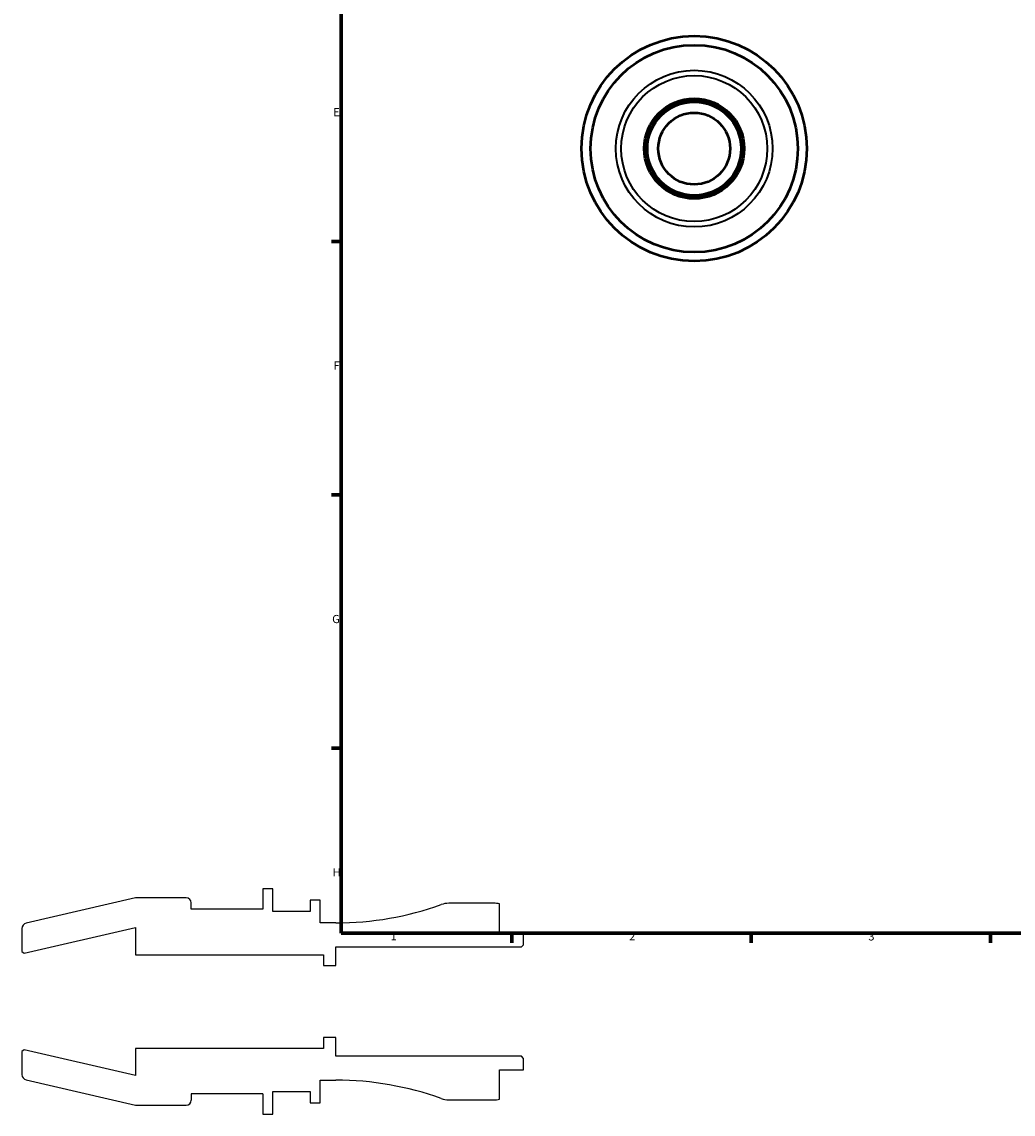
# Model space of a CAD drawing. Units: millimetres. Extents: x -74 to 906, y -33 to 594.
# Drawn here: x -74 to 217, y -33 to 287 of the extents above; entities that cross this region are included whole.
import ezdxf

# ---------------------------------------------------------------- set-up
doc = ezdxf.new("R2010")
doc.units = ezdxf.units.MM
for name, color, linetype, lineweight in [('Border (ANSI)', 7, 'Continuous', 70), ('Visible (ANSI)', 7, 'Continuous', 50), ('Visible Narrow (ANSI)', 7, 'Continuous', 35)]:
    doc.layers.add(name, color=color, linetype=linetype, lineweight=lineweight)
doc.styles.add('Note Text (ANSI)', font='tahoma.ttf')

# ---------------------------------------------------------------- blocks, each defined once
blk = doc.blocks.new('Borders Default Border')
at = {"layer": 'Border (ANSI)'}
for p, q in [((20, 222.75), (17.2, 222.75)), ((20, 148.5), (17.2, 148.5)), ((20, 74.25), (17.2, 74.25)), ((70.08, 20), (70.08, 17.2)), ((140.17, 20), (140.17, 17.2)), ((210.25, 20), (210.25, 17.2))]:
    blk.add_line(p, q, dxfattribs=at)
at = {"layer": 'Border (ANSI)', "flags": 128}
blk.add_lwpolyline([(20, 20), (20, 574), (821, 574), (821, 20), (20, 20)], dxfattribs=at)
at = {"layer": 'Border (ANSI)', "color": 5, "true_color": 0x0000ff, "char_height": 2.4, "attachment_point": 7, "style": 'Note Text (ANSI)'}
for s, insert in [('E', (17.71, 258.68)), ('F', (17.78, 184.43)), ('G', (17.4, 110.13)), ('H', (17.53, 35.93)), ('1', (34.5, 17.2)), ('2', (104.4, 17.2)), ('3', (174.46, 17.15))]:
    blk.add_mtext(s, dxfattribs=dict(at, insert=insert))

msp = doc.modelspace()

# ---------------------------------------------------------------- linework, layer by layer
for p, q in [((0, 33), (-2.87, 33)), ((-2.87, 33), (-2.87, 27.06)), ((0, 26.4), (0, 33)), ((-40.17, 30.36), (-72.26, 22.95)), ((-25.34, 30.36), (-40.17, 30.36)), ((-23.87, 27.06), (-23.87, 28.89)), ((13.87, 29.7), (11, 29.7)), ((11, 29.7), (11, 26.4)), ((13.87, 23.04), (13.87, 29.7)), ((-2.87, 27.06), (-23.87, 27.06)), ((11, 26.4), (0, 26.4)), ((64.7, 28.8), (51.57, 28.8)), ((66.46, 20), (66.46, 28.62)), ((18.5, 23.04), (13.87, 23.04)), ((-73.5, 21.39), (-73.5, 14.66)), ((-72.86, 14.15), (-40.17, 21.7)), ((-40.17, 21.7), (-40.17, 13.72)), ((73.5, 20), (66.46, 20)), ((73.5, 16.66), (73.5, 20)), ((72.84, 16), (73.5, 16.66)), ((-73.5, 14.66), (-72.86, 14.15)), ((-40.17, 13.72), (14.83, 13.72)), ((14.83, 13.72), (14.83, 10.52)), ((18.5, 10.52), (18.5, 16)), ((18.5, 16), (72.84, 16)), ((14.83, 10.52), (18.5, 10.52)), ((18.5, -10.52), (14.83, -10.52)), ((14.83, -10.52), (14.83, -13.72)), ((18.5, -16), (18.5, -10.52)), ((-72.86, -14.15), (-73.5, -14.66)), ((-73.5, -14.66), (-73.5, -21.39)), ((-40.17, -21.7), (-72.86, -14.15)), ((14.83, -13.72), (-40.17, -13.72)), ((-40.17, -13.72), (-40.17, -21.7)), ((72.84, -16), (18.5, -16)), ((73.5, -16.66), (72.84, -16)), ((73.5, -20), (73.5, -16.66)), ((66.46, -28.62), (66.46, -20)), ((66.46, -20), (73.5, -20)), ((-72.26, -22.95), (-40.17, -30.36)), ((13.87, -29.7), (13.87, -23.04)), ((13.87, -23.04), (18.5, -23.04)), ((-23.87, -27.06), (-23.87, -28.89)), ((-2.87, -27.06), (-23.87, -27.06)), ((-2.87, -27.06), (-2.87, -30.36)), ((0, -33), (0, -26.4)), ((0, -26.4), (11, -26.4)), ((11, -26.4), (11, -29.7)), ((51.57, -28.8), (64.7, -28.8)), ((-40.17, -30.36), (-25.34, -30.36)), ((-2.87, -30.36), (-2.87, -33)), ((11, -29.7), (13.87, -29.7)), ((-2.87, -33), (0, -33))]:
    msp.add_line(p, q)
for centre, major_axis, start_param, end_param in [((-25.34, 28.89), (0, 1.47), 4.712389, 6.283185), ((18.5, 114.25), (-85.84, -30.84), 1.225907, 1.570796), ((51.57, 22.2), (-6.6, 0), 4.712389, 5.057278), ((64.7, 20), (-8.62, 1.76), 4.712389, 4.913747), ((-71.9, 21.39), (-1.56, -0.36), 4.712389, 6.056293), ((-71.9, -21.39), (0, -1.6), 4.712389, 6.056293), ((18.5, -114.25), (91.21, 0), 1.225907, 1.570796), ((51.57, -22.2), (6.21, -2.23), 4.712389, 5.057278), ((64.7, -20), (8.8, 0), 4.712389, 4.913747), ((-25.34, -28.89), (0, -1.47), 0, 1.570796)]:
    msp.add_ellipse(centre, major_axis=major_axis, ratio=1, start_param=start_param, end_param=end_param)
at = {"layer": 'Visible (ANSI)'}
for radius in [33, 30.36, 14.66, 14.15, 13.72, 10.52]:
    msp.add_circle((123.46, 249.93), radius, dxfattribs=at)
at = {"layer": 'Visible Narrow (ANSI)'}
for radius in [22.95, 21.39]:
    msp.add_circle((123.46, 249.93), radius, dxfattribs=at)

# ---------------------------------------------------------------- block references
msp.add_blockref('Borders Default Border', (0, 0))

doc.saveas('drawing.dxf')
